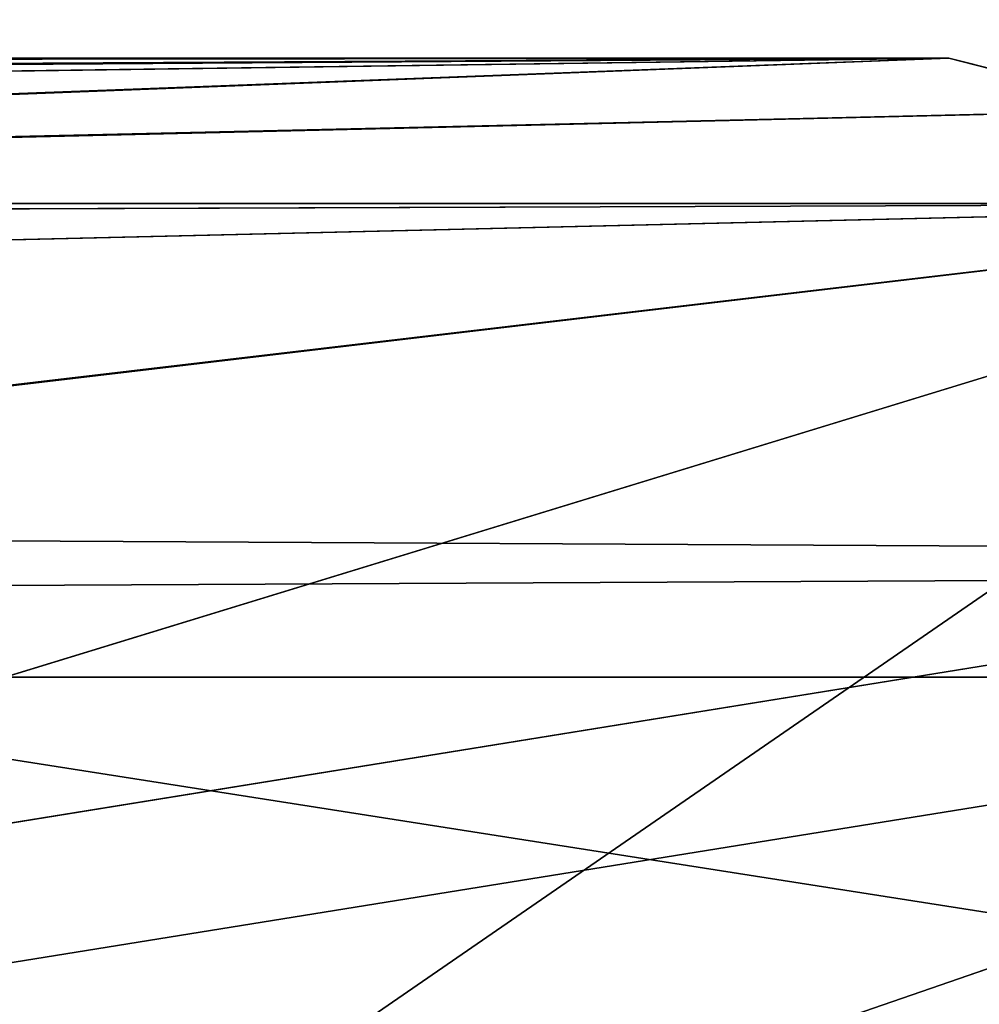
# Model space of a CAD drawing. Units: centimetres. Extents: x -624 to 290, y -260 to 1175.
# Drawn here: x 69 to 69, y -21 to -20 of the extents above; entities that cross this region are included whole.
import ezdxf

# ---------------------------------------------------------------- set-up
doc = ezdxf.new("R2010")
doc.units = ezdxf.units.CM
doc.header["$LTSCALE"] = 2.54

# ---------------------------------------------------------------- blocks, each defined once
blk = doc.blocks.new('3DGeom~891_Defintion')
at = {"color": 18, "true_color": 0x000000}
mesh = blk.add_polyface(dxfattribs=at)
corners = [(3699.032579189474, 2845.823689377669, 24.81050410071979), (3725.980153325821, 3469.522229138698, 24.81050410072051), (3724.477177974297, 3481.80901566687, 24.81050410072065), (3833.703656443814, 2842.320854727644, 24.81050410072109), (3731.311796947361, 3458.350473848688, 24.81050410072022), (3739.918290273015, 3449.453638613539, 24.81050410072109), (3750.907164665876, 3443.755000846635, 24.81050410071964), (3816.53922442423, 3435.087629378669, 24.81050410071993), (3882.171284182582, 3443.755000846636, 24.8105041007208), (4024.361921128563, 2871.811754979499, 24.81050410072094), (3893.140194488286, 3449.47310976027, 24.81050410071993), (3901.732146071445, 3458.372163227324, 24.81050410072109), (3907.061817931291, 3469.535045589712, 24.8105041007208), (3908.580074435945, 3481.811480368988, 24.81050410072109), (4576.463329065387, 2842.320854727644, 24.81050410072123), (4504.415156753598, 4735.463234455759, 24.81050410072094), (4385.804817910427, 2871.811754979499, 24.8105041007208), (4505.918132105124, 4723.176201457377, 24.81050410072094), (4511.249775726663, 4712.004692637578, 24.81050410071935), (4519.856515522531, 4703.107610932217, 24.81050410072109), (4530.845143445181, 4697.409219635524, 24.81050410072109), (4596.477203203532, 4688.741848167557, 24.81050410072051), (4711.134652789942, 2845.823689377668, 24.81050410071993), (4662.109262961887, 4697.409219635525, 24.81050410072137), (4673.07817326759, 4703.127328549162, 24.81050410072051), (4681.670124850747, 4712.026382016214, 24.81050410072094), (4686.999796710594, 4723.18901790839, 24.81050410072065), (4688.518053215248, 4735.465699157878, 24.81050410071964), (3380.830169894635, 4152.69131983343, 24.81050410072037), (3385.672816615976, 4660.102502497452, 24.81050410071921), (3352.250470015782, 4406.693168360019, 24.81050410071964), (3418.965026944338, 3910.271353029281, 24.81050410072008), (3439.247307143125, 4917.462754129956, 24.81050410071935), (3362.715595208581, 3168.529355912205, 24.81050410072065), (3378.550566905747, 3538.384034552407, 24.81050410071935), (3359.558804735916, 3353.930657449587, 24.81050410072094), (3392.564370207963, 3048.410372902638, 24.81050410072051), (3464.761410527675, 2947.876159392482, 24.8105041007195), (3462.420436456051, 5163.742690921017, 24.81050410072094), (3462.835985233136, 5382.320854727644, 24.81050410072051), (3752.372923015419, 3552.077919519714, 24.8105041007208), (4532.310655324512, 4805.731891838392, 24.81050410072051), (4947.331000276064, 5382.320854727646, 24.81050410071979), (3726.958640066646, 3493.936335968009, 24.81050410072123), (3569.04739360177, 2881.213114738191, 24.81050410072008), (3791.348982897978, 3602.14957539684, 24.81050410072123), (3803.049909732712, 3609.322597970696, 24.81050410072094), (3816.544646768888, 3611.824517090624, 24.8105041007208), (3830.039137334852, 3609.322597970696, 24.81050410072051), (3841.740310639802, 3602.149575396841, 24.81050410071935), (3880.716124052146, 3552.077919519714, 24.81050410072037), (3906.130653471131, 3493.93633596801, 24.81050410071935), (4506.896618845947, 4747.5905547569, 24.81050410072123), (4205.083492754601, 2889.111252675149, 24.81050410072065), (4571.286961677279, 4855.803794185733, 24.81050410071935), (4582.987888512014, 4862.976570289375, 24.81050410072065), (4596.482625548191, 4865.478735879513, 24.81050410072109), (4609.977362584367, 4862.976570289376, 24.81050410072051), (4621.678289419102, 4855.803794185731, 24.81050410072022), (4660.65410283145, 4805.731891838392, 24.81050410072094), (4686.068632250434, 4747.5905547569, 24.81050410072051), (4841.119591907432, 2881.213114738192, 24.81050410072051), (4945.405574981528, 2947.876159392481, 24.81050410072037), (4947.746549053155, 5163.742690921021, 24.8105041007195), (5017.602615301243, 3048.41037290264, 24.81050410072022), (4991.202205035076, 3910.271353029281, 24.81050410071964), (4970.919678366078, 4917.462754129952, 24.81050410072109), (5031.616418603456, 3538.384034552407, 24.81050410072022), (5047.451636770835, 3168.529355912205, 24.81050410072022), (5050.608427243498, 3353.930657449587, 24.8105041007195), (5024.494415363441, 4660.102502497452, 24.81050410071906), (5029.337062084778, 4152.691319833429, 24.81050410072008), (5057.916761963633, 4406.693168360018, 24.8105041007208)]
mesh.append_faces([[corners[k] for k in face] for face in [(28, 29, 30), (33, 34, 35), (67, 68, 69), (70, 71, 72)]], dxfattribs={"vtx0": -1, "color": 18})
mesh.append_faces([[corners[k] for k in face] for face in [(1, 3, 4), (4, 3, 5), (5, 3, 6), (6, 3, 7), (7, 3, 8), (8, 9, 10), (10, 9, 11), (11, 9, 12), (12, 9, 13), (14, 15, 16), (15, 14, 17), (17, 14, 18), (18, 14, 19), (19, 14, 20), (20, 14, 21), (21, 22, 23), (23, 22, 24), (24, 22, 25), (25, 22, 26), (26, 22, 27), (29, 31, 32), (34, 36, 31), (32, 37, 38), (38, 37, 39), (39, 41, 42), (40, 37, 43), (43, 44, 2), (41, 13, 52), (52, 9, 15), (42, 62, 63), (63, 65, 66), (65, 64, 67)]], dxfattribs={"vtx0": -1, "vtx1": -1, "color": 18})
mesh.append_faces([[corners[k] for k in face] for face in [(31, 37, 32), (39, 37, 40), (39, 40, 41), (52, 13, 9), (42, 27, 22), (63, 64, 65)]], dxfattribs={"vtx0": -1, "vtx1": -1, "vtx2": -1, "color": 18})
mesh.append_faces([[corners[k] for k in face] for face in [(0, 1, 2), (1, 0, 3), (8, 3, 9), (21, 14, 22), (29, 28, 31), (34, 33, 36), (31, 36, 37), (43, 37, 44), (2, 44, 0), (41, 40, 45), (41, 45, 46), (41, 46, 47), (41, 47, 48), (41, 48, 49), (41, 49, 50), (41, 50, 51), (41, 51, 13), (15, 9, 53), (15, 53, 16), (42, 41, 54), (42, 54, 55), (42, 55, 56), (42, 56, 57), (42, 57, 58), (42, 58, 59), (42, 59, 60), (42, 60, 27), (42, 22, 61), (42, 61, 62), (63, 62, 64), (67, 64, 68), (65, 70, 66), (70, 65, 71)]], dxfattribs={"vtx0": -1, "vtx2": -1, "color": 18})
mesh = blk.add_polyface(dxfattribs=at)
corners = [(5024.494415363441, 4660.102502497453), (4991.202205035076, 3910.271353029281), (4970.919678366076, 4917.462754129953), (5029.337062084781, 4152.691319833429), (5057.91676196363, 4406.693168360018), (3378.550566905747, 3538.384034552408), (3362.715595208582, 3168.529355912206), (3359.558804735916, 3353.930657449588), (3392.564370207963, 3048.410372902638), (3418.965026944338, 3910.271353029282), (3464.761410527675, 2947.876159392481), (3439.247307143121, 4917.462754129956), (3462.42043645605, 5163.742690921019), (3462.835985233134, 5382.320854727644), (3752.37292301542, 3552.077919519714), (4532.31065532451, 4805.731891838392), (4947.331000276065, 5382.320854727646), (3726.958640066644, 3493.936335968009), (3569.047393601767, 2881.213114738191), (3724.477177974296, 3481.809015666869), (3699.032579189472, 2845.82368937767), (3791.348982897976, 3602.14957539684), (3803.049909732712, 3609.322597970696), (3816.544646768886, 3611.824517090624), (3830.039137334852, 3609.322597970696), (3841.7403106398, 3602.149575396841), (3880.716124052146, 3552.077919519714), (3906.130653471131, 3493.93633596801), (3908.580074435945, 3481.811480368988), (4506.896618845947, 4747.5905547569), (4024.361921128563, 2871.811754979499), (4504.415156753598, 4735.463234455759), (4205.083492754601, 2889.111252675149), (4385.804817910428, 2871.811754979499), (4571.286961677279, 4855.803794185733), (4582.987888512013, 4862.976570289376), (4596.482625548189, 4865.478735879512), (4609.977362584367, 4862.976570289377), (4621.678289419102, 4855.80379418573), (4660.654102831449, 4805.731891838391), (4686.068632250434, 4747.590554756899), (4688.518053215247, 4735.465699157878), (4711.13465278994, 2845.823689377669), (4841.119591907431, 2881.213114738192), (4945.405574981527, 2947.876159392482), (4947.746549053152, 5163.742690921021), (5017.60261530124, 3048.41037290264), (5031.616418603455, 3538.384034552408), (5047.451636770833, 3168.529355912204), (5050.608427243496, 3353.930657449588), (4576.463329065388, 2842.320854727644), (4505.918132105122, 4723.176201457377), (4511.249775726663, 4712.004692637576), (4519.856515522529, 4703.107610932217), (4530.84514344518, 4697.409219635524), (4596.477203203531, 4688.741848167556), (4662.109262961883, 4697.409219635524), (4673.078173267587, 4703.12732854916), (4681.670124850747, 4712.026382016214), (4686.999796710594, 4723.189017908392), (3725.980153325818, 3469.522229138699), (3833.703656443814, 2842.320854727645), (3731.311796947361, 3458.350473848688), (3739.918290273014, 3449.453638613539), (3750.907164665876, 3443.755000846635), (3816.539224424228, 3435.087629378669), (3882.17128418258, 3443.755000846636), (3893.140194488286, 3449.473109760268), (3901.732146071444, 3458.372163227324), (3907.061817931288, 3469.535045589714), (3385.672816615974, 4660.102502497453), (3380.830169894634, 4152.69131983343), (3352.250470015784, 4406.693168360018)]
mesh.append_faces([[corners[k] for k in face] for face in [(3, 0, 4), (5, 6, 7), (48, 47, 49), (70, 71, 72)]], dxfattribs={"vtx0": -1, "color": 18})
mesh.append_faces([[corners[k] for k in face] for face in [(0, 1, 2), (1, 0, 3), (6, 5, 8), (8, 9, 10), (10, 17, 18), (18, 19, 20), (14, 15, 21), (21, 15, 22), (22, 15, 23), (23, 15, 24), (24, 15, 25), (25, 15, 26), (26, 15, 27), (27, 15, 28), (30, 31, 32), (32, 31, 33), (15, 16, 34), (34, 16, 35), (35, 16, 36), (36, 16, 37), (37, 16, 38), (38, 16, 39), (39, 16, 40), (40, 16, 41), (42, 16, 43), (43, 16, 44), (44, 45, 46), (46, 47, 48), (50, 55, 42), (20, 60, 61), (60, 20, 19), (61, 66, 30), (71, 70, 9)]], dxfattribs={"vtx0": -1, "vtx1": -1, "color": 18})
mesh.append_faces([[corners[k] for k in face] for face in [(10, 9, 11), (10, 13, 14), (14, 13, 15), (28, 29, 30), (41, 16, 42), (46, 45, 1)]], dxfattribs={"vtx0": -1, "vtx1": -1, "vtx2": -1, "color": 18})
mesh.append_faces([[corners[k] for k in face] for face in [(8, 5, 9), (10, 11, 12), (10, 12, 13), (15, 13, 16), (10, 14, 17), (18, 17, 19), (28, 15, 29), (30, 29, 31), (44, 16, 45), (1, 45, 2), (46, 1, 47), (31, 50, 33), (50, 31, 51), (50, 51, 52), (50, 52, 53), (50, 53, 54), (50, 54, 55), (42, 55, 56), (42, 56, 57), (42, 57, 58), (42, 58, 59), (42, 59, 41), (61, 60, 62), (61, 62, 63), (61, 63, 64), (61, 64, 65), (61, 65, 66), (30, 66, 67), (30, 67, 68), (30, 68, 69), (30, 69, 28), (9, 70, 11)]], dxfattribs={"vtx0": -1, "vtx2": -1, "color": 18})
blk = doc.blocks.new('Grupuj#2')
at = {"color": 1, "true_color": 0xff0000}
mesh = blk.add_polyface(dxfattribs=at)
corners = [(376.3056352914402, 2046.987637963118), (457.8055996364135, 480.0963969242791), (375.4257813428782, 2038.286185809923), (376.4087905819601, 2047.186060198413), (380.4998080447753, 2055.079867106426), (380.5580604441272, 2055.130231160035), (387.3760183516006, 2060.959111870182), (387.426989201041, 2061.003407965521), (395.8565968239295, 2063.860202717073), (1511.996840239836, 2166.622896336298), (464.6029232008731, 444.0135858905068), (484.5750010369053, 411.9210648162672), (514.9342098324463, 389.4019614980614), (550.3844356130804, 379.6856433248963), (1090.154808782951, 329.1601820286762), (1645.331731487922, 311.7429021077771), (1556.291721988692, 2162.117437323931), (1597.314760640643, 2141.598636448038), (1628.212804130227, 2107.699987596006), (1644.85357287842, 2064.956682775706), (1646.922746647067, 2036.006453889466), (1647.161871180572, 2033.973693422237), (2200.508647196127, 329.1601820286433), (1648.033183009707, 2032.121747007669), (1649.448230877302, 2030.642378782458), (1651.258909623832, 2029.689102538896), (1653.279539726344, 2029.359612405065), (2893.833558668433, 2029.359612405065), (2740.277806774805, 379.6856433249014), (2775.731673330361, 389.4037818855323), (2806.073933427992, 411.913120413806), (2806.092095717592, 411.9265259787118), (2826.064173553719, 444.0239014195365), (2832.857859628138, 480.1058016556121), (2915.425781342885, 2004.907560981273), (2900.948852277621, 2028.063506719511), (2907.377241499097, 2024.430003109907), (2907.4367074901, 2024.396022543619), (2912.333549810617, 2018.778913576941), (2915.081073990628, 2011.851713877126)]
mesh.append_faces([[corners[k] for k in face] for face in [(0, 1, 2), (34, 38, 39)]], dxfattribs={"vtx0": -1, "color": 1})
mesh.append_faces([[corners[k] for k in face] for face in [(1, 9, 10), (10, 9, 11), (11, 9, 12), (12, 9, 13), (13, 9, 14), (14, 9, 15), (15, 21, 22), (22, 27, 28), (28, 27, 29), (29, 27, 30), (30, 27, 31), (31, 27, 32), (32, 27, 33), (33, 27, 34)]], dxfattribs={"vtx0": -1, "vtx1": -1, "color": 1})
mesh.append_faces([[corners[k] for k in face] for face in [(1, 0, 3), (1, 3, 4), (1, 4, 5), (1, 5, 6), (1, 6, 7), (1, 7, 8), (1, 8, 9), (15, 9, 16), (15, 16, 17), (15, 17, 18), (15, 18, 19), (15, 19, 20), (15, 20, 21), (22, 21, 23), (22, 23, 24), (22, 24, 25), (22, 25, 26), (22, 26, 27), (34, 27, 35), (34, 35, 36), (34, 36, 37), (34, 37, 38)]], dxfattribs={"vtx0": -1, "vtx2": -1, "color": 1})
mesh = blk.add_polyface(dxfattribs=at)
corners = [(457.8055996364135, 480.0963969242791, 31.2), (376.3056352914402, 2046.987637963118, 31.2), (375.4257813428782, 2038.286185809923, 31.2), (376.4087905819601, 2047.186060198413, 31.2), (380.4998080447753, 2055.079867106426, 31.2), (380.5580604441272, 2055.130231160035, 31.2), (387.3760183516006, 2060.959111870182, 31.2), (387.426989201041, 2061.003407965521, 31.2), (395.8565968239295, 2063.860202717073, 31.2), (1511.996840239836, 2166.622896336298, 31.2), (464.6029232008731, 444.0135858905068, 31.2), (484.5750010369053, 411.9210648162672, 31.2), (514.9342098324463, 389.4019614980614, 31.2), (550.3844356130804, 379.6856433248963, 31.2), (1090.154808782951, 329.1601820286762, 31.2), (1645.331731487922, 311.7429021077771, 31.2), (1556.291721988692, 2162.117437323931, 31.2), (1597.314760640643, 2141.598636448038, 31.19999999999596), (1628.212804130227, 2107.699987596006, 31.19999999999884), (1644.85357287842, 2064.956682775706, 31.2), (1646.922746647067, 2036.006453889466, 31.2), (1647.161871180572, 2033.973693422237, 31.2), (2200.508647196127, 329.1601820286433, 31.2), (1648.033183009707, 2032.121747007669, 31.2), (1649.448230877302, 2030.642378782458, 31.2), (1651.258909623832, 2029.689102538896, 31.2), (1653.279539726344, 2029.359612405065, 31.2), (2893.833558668433, 2029.359612405065, 31.2), (2740.277806774805, 379.6856433249014, 31.2), (2775.731673330361, 389.4037818855323, 31.2), (2806.073933427992, 411.913120413806, 31.2), (2806.092095717592, 411.9265259787118, 31.2), (2826.064173553719, 444.0239014195365, 31.2), (2832.857859628138, 480.1058016556121, 31.2), (2915.425781342885, 2004.907560981273, 31.2), (2900.948852277621, 2028.063506719511, 31.2), (2907.377241499097, 2024.430003109907, 31.2), (2907.4367074901, 2024.396022543619, 31.2), (2912.333549810617, 2018.778913576941, 31.2), (2915.081073990628, 2011.851713877126, 31.2)]
mesh.append_faces([[corners[k] for k in face] for face in [(0, 1, 2), (38, 34, 39)]], dxfattribs={"vtx0": -1, "color": 1})
mesh.append_faces([[corners[k] for k in face] for face in [(1, 0, 3), (3, 0, 4), (4, 0, 5), (5, 0, 6), (6, 0, 7), (7, 0, 8), (8, 0, 9), (9, 15, 16), (16, 15, 17), (17, 15, 18), (18, 15, 19), (19, 15, 20), (20, 15, 21), (21, 22, 23), (23, 22, 24), (24, 22, 25), (25, 22, 26), (26, 22, 27), (27, 34, 35), (35, 34, 36), (36, 34, 37), (37, 34, 38)]], dxfattribs={"vtx0": -1, "vtx1": -1, "color": 1})
mesh.append_faces([[corners[k] for k in face] for face in [(9, 0, 10), (9, 10, 11), (9, 11, 12), (9, 12, 13), (9, 13, 14), (9, 14, 15), (21, 15, 22), (27, 22, 28), (27, 28, 29), (27, 29, 30), (27, 30, 31), (27, 31, 32), (27, 32, 33), (27, 33, 34)]], dxfattribs={"vtx0": -1, "vtx2": -1, "color": 1})
blk = doc.blocks.new('3DGeom~1342_Defintion')
at = {"color": 0}
blk.add_blockref('Grupuj#2', (12198.61918173142, 4586.452153796025, -0.6589657831055853), dxfattribs=at)
blk = doc.blocks.new('3DGeom~1094_Defintion')
at = {"color": 0}
for p, q in [((-77.89931052927582, 49.35892372595866, 291.0377353489844), (-0.008940954136123764, 55.17935197940642, 137.9483703129437)), ((-77.89931052927582, 49.35892372595866, 291.0377353489844), (-0.008940954136123764, 55.17935197940642, 137.9483703129437)), ((-51.31471252195806, 52.66168666881971, 319.036245895301), (-0.008940954136123764, 55.17935197940642, 137.9483703129437)), ((-51.31471252195806, 52.66168666881971, 319.036245895301), (-0.008940954136123764, 55.17935197940642, 137.9483703129437)), ((-33.91518221030536, 54.08106900683819, 336.9576329352288), (-0.008940954136123764, 55.17935197940642, 137.9483703129437)), ((-33.91518221030536, 54.08106900683819, 336.9576329352288), (-0.008940954136123764, 55.17935197940642, 137.9483703129437)), ((-15.5629047652772, 54.9482778619149, 346.9166370467283), (-0.008940954136123764, 55.17935197940642, 137.9483703129437)), ((-15.5629047652772, 54.9482778619149, 346.9166370467283), (-0.008940954136123764, 55.17935197940642, 137.9483703129437)), ((-0.008940954136123764, 55.17935197940642, 137.9483703129437), (1.54411134107082, 55.17707798192011, 349.4394895126147)), ((78.32653941307115, 49.29454197508617, 290.6956593202573), (-0.008940954136123764, 55.17935197940642, 137.9483703129437)), ((-0.008940954136123764, 55.17935197940642, 137.9483703129437), (78.51332839306022, 49.26555814271519, 290.55390062948)), ((-0.008940954136123764, 55.17935197940642, 137.9483703129437), (78.51332839306022, 49.26555814271519, 290.55390062948)), ((-0.008940954136123764, 55.17935197940642, 137.9483703129437), (1.54411134107082, 55.17707798192011, 349.4394895126147)), ((-0.008940954136123764, 55.17935197940642, 137.9483703129437), (37.20281407670722, 53.85753955050154, 334.2794548783264)), ((-0.008940954136123764, 55.17935197940642, 137.9483703129437), (37.20281407670722, 53.85753955050154, 334.2794548783264)), ((-0.008940954136123764, 55.17935197940642, 137.9483703129437), (51.3147125219673, 52.66168666882491, 319.036245895301)), ((78.32653941307115, 49.29454197508617, 290.6956593202573), (-0.008940954136123764, 55.17935197940642, 137.9483703129437)), ((-0.008940954136123764, 55.17935197940642, 137.9483703129437), (51.3147125219673, 52.66168666882491, 319.036245895301)), ((-78.51118286995582, 49.25306400397501, 290.6744353437253), (-47.18112147192485, 53.05175753431304, 129.6290725586364)), ((-78.51118286995582, 49.25306400397501, 290.6744353437253), (-47.18112147192485, 53.05175753431304, 129.6290725586364)), ((-77.89931052927582, 49.35892372595866, 291.0377353489844), (-47.18112147192485, 53.05175753431304, 129.6290725586364)), ((-77.89931052927582, 49.35892372595866, 291.0377353489844), (-47.18112147192485, 53.05175753431304, 129.6290725586364)), ((47.18112147197105, 53.051757534309, 129.6290725586364), (78.51332839306022, 49.26555814271519, 290.55390062948)), ((47.18112147197105, 53.051757534309, 129.6290725586364), (78.51332839306022, 49.26555814271519, 290.55390062948)), ((-78.51343759629803, 49.26626154024107, 113.4257227384921), (-195.5676637820424, 17.33232372913044, 217.7075859560666)), ((-78.51343759629803, 49.26626154024107, 113.4257227384921), (-195.5676637820424, 17.33232372913044, 217.7075859560666)), ((-78.51343759629803, 49.26626154024107, 113.4257227384921), (-151.3425238480846, 32.85707640521694, 252.0743686503265)), ((-78.51343759629803, 49.26626154024107, 113.4257227384921), (-151.3425238480846, 32.85707640521694, 252.0743686503265)), ((-100.7857141325231, 45.39936735647822, 277.4487888765576), (-78.51343759629803, 49.26626154024107, 113.4257227384921)), ((-100.7857141325231, 45.39936735647822, 277.4487888765576), (-78.51343759629803, 49.26626154024107, 113.4257227384921)), ((-78.51118286995582, 49.25306400397501, 290.6744353437253), (-78.51343759629803, 49.26626154024107, 113.4257227384921)), ((-78.51118286995582, 49.25306400397501, 290.6744353437253), (-78.51343759629803, 49.26626154024107, 113.4257227384921)), ((78.51332839306022, 49.26555814271519, 290.55390062948), (78.51343759630727, 49.26626154024107, 113.4257227384644)), ((78.51332839306022, 49.26555814271519, 290.55390062948), (78.51343759630727, 49.26626154024107, 113.4257227384644)), ((78.51343759630727, 49.26626154024107, 113.4257227384644), (82.42938974281846, 48.65790297534128, 287.5820300158126)), ((195.5676637820424, 17.33232372913044, 217.7075859560666), (78.51343759630727, 49.26626154024107, 113.4257227384644)), ((78.51343759630727, 49.26626154024107, 113.4257227384644), (228.4951473891346, 2.758967398224081, 180.9166448563506)), ((151.1566341891656, 32.91309447043444, 252.1918456730238), (78.51343759630727, 49.26626154024107, 113.4257227384644)), ((195.5676637820424, 17.33232372913044, 217.7075859560666), (78.51343759630727, 49.26626154024107, 113.4257227384644)), ((100.7857141325324, 45.3993673564736, 277.4487888765507), (78.51343759630727, 49.26626154024107, 113.4257227384644)), ((151.1566341891656, 32.91309447043444, 252.1918456730238), (78.51343759630727, 49.26626154024107, 113.4257227384644)), ((100.7857141325324, 45.3993673564736, 277.4487888765507), (78.51343759630727, 49.26626154024107, 113.4257227384644)), ((78.51343759630727, 49.26626154024107, 113.4257227384644), (82.42938974281846, 48.65790297534128, 287.5820300158126)), ((78.51343759630727, 49.26626154024107, 113.4257227384644), (228.4951473891346, 2.758967398224081, 180.9166448563506)), ((-119.4667961972026, 41.38451237862417, 68.97418515646146), (-228.4951473891069, 2.758967398228701, 180.9166448563506)), ((-119.4667961972026, 41.38451237862417, 68.97418515646146), (-228.4951473891069, 2.758967398228701, 180.9166448563506)), ((-119.4667961972026, 41.38451237862417, 68.97418515646146), (-195.5676637820424, 17.33232372913044, 217.7075859560666)), ((-119.4667961972026, 41.38451237862417, 68.97418515646146), (-195.5676637820424, 17.33232372913044, 217.7075859560666)), ((119.4667961972488, 41.38451237862012, 68.97418515644067), (228.4951473891346, 2.758967398224081, 180.9166448563506)), ((119.4667961972488, 41.38451237862012, 68.97418515644067), (228.4951473891346, 2.758967398224081, 180.9166448563506))]:
    blk.add_line(p, q, dxfattribs=at)
at = {"color": 253, "true_color": 0xa8a8a8}
for p, q in [((-47.18112147192485, 53.05175753431304, 129.6290725586364), (-0.008940954136123764, 55.17935197940642, 137.9483703129437)), ((-0.008940954136123764, 55.17935197940642, 137.9483703129437), (47.18112147197105, 53.051757534309, 129.6290725586364)), ((-262.4858854142079, 29.99427416253362, 197.4381744604259), (-311.5242172487489, 29.99427416253824, 104.0833188268442)), ((-298.7536015328899, 29.99427416254228, 128.3948829057516), (-262.4858854142079, 29.99427416253362, 197.4381744604259)), ((262.4858854142449, 29.99427416254286, 197.4381744604259), (298.7536015329453, 29.99427416253824, 128.3948829057701)), ((311.5242172487951, 29.9942741625469, 104.0833188268442), (262.4858854142449, 29.99427416254286, 197.4381744604259))]:
    blk.add_line(p, q, dxfattribs=at)
mesh = blk.add_polyface(dxfattribs=at)
corners = [(-252.5924289590968, 261.7475428404515, 176.5491693105814), (-298.7536015328899, 29.99427416254228, 128.3948829057516), (-262.4858854142079, 29.99427416253362, 197.4381744604259)]
mesh.append_faces([[corners[k] for k in face] for face in [(0, 1, 2)]], dxfattribs={"color": 253})
mesh = blk.add_polyface(dxfattribs=at)
corners = [(-283.0410497465961, 261.7475428404613, 121.9028898776117), (-298.7536015328899, 29.99427416254228, 128.3948829057516), (-252.5924289590968, 261.7475428404515, 176.5491693105814)]
mesh.append_faces([[corners[k] for k in face] for face in [(0, 1, 2)]], dxfattribs={"color": 253})
mesh = blk.add_polyface(dxfattribs=at)
corners = [(283.0410497466237, 261.7475428404561, 121.9028898776024), (252.592428959106, 261.7475428404521, 176.5491693105883), (262.4858854142449, 29.99427416254286, 197.4381744604259)]
mesh.append_faces([[corners[k] for k in face] for face in [(0, 1, 2)]], dxfattribs={"color": 253})
mesh = blk.add_polyface(dxfattribs=at)
corners = [(283.0410497466237, 261.7475428404561, 121.9028898776024), (262.4858854142449, 29.99427416254286, 197.4381744604259), (298.7536015329453, 29.99427416253824, 128.3948829057701)]
mesh.append_faces([[corners[k] for k in face] for face in [(0, 1, 2)]], dxfattribs={"color": 253})
mesh = blk.add_polyface(dxfattribs=at)
corners = [(-51.31471252195806, 52.66168666881971, 319.036245895301), (-77.89931052927582, 49.35892372595866, 291.0377353489844), (-0.008940954136123764, 55.17935197940642, 137.9483703129437)]
mesh.append_faces([[corners[k] for k in face] for face in [(0, 1, 2)]], dxfattribs={"color": 253})
mesh = blk.add_polyface(dxfattribs=at)
corners = [(-77.89931052927582, 49.35892372595866, 291.0377353489844), (-47.18112147192485, 53.05175753431304, 129.6290725586364), (-0.008940954136123764, 55.17935197940642, 137.9483703129437)]
mesh.append_faces([[corners[k] for k in face] for face in [(0, 1, 2)]], dxfattribs={"color": 253})
mesh = blk.add_polyface(dxfattribs=at)
corners = [(-33.91518221030536, 54.08106900683819, 336.9576329352288), (-51.31471252195806, 52.66168666881971, 319.036245895301), (-0.008940954136123764, 55.17935197940642, 137.9483703129437)]
mesh.append_faces([[corners[k] for k in face] for face in [(0, 1, 2)]], dxfattribs={"color": 253})
mesh = blk.add_polyface(dxfattribs=at)
corners = [(-15.5629047652772, 54.9482778619149, 346.9166370467283), (-33.91518221030536, 54.08106900683819, 336.9576329352288), (-0.008940954136123764, 55.17935197940642, 137.9483703129437)]
mesh.append_faces([[corners[k] for k in face] for face in [(0, 1, 2)]], dxfattribs={"color": 253})
mesh = blk.add_polyface(dxfattribs=at)
corners = [(1.54411134107082, 55.17707798192011, 349.4394895126147), (-15.5629047652772, 54.9482778619149, 346.9166370467283), (-0.008940954136123764, 55.17935197940642, 137.9483703129437)]
mesh.append_faces([[corners[k] for k in face] for face in [(0, 1, 2)]], dxfattribs={"color": 253})
mesh = blk.add_polyface(dxfattribs=at)
corners = [(78.32653941307115, 49.29454197508617, 290.6956593202573), (-0.008940954136123764, 55.17935197940642, 137.9483703129437), (78.51332839306022, 49.26555814271519, 290.55390062948)]
mesh.append_faces([[corners[k] for k in face] for face in [(0, 1, 2)]], dxfattribs={"color": 253})
mesh = blk.add_polyface(dxfattribs=at)
corners = [(78.51332839306022, 49.26555814271519, 290.55390062948), (-0.008940954136123764, 55.17935197940642, 137.9483703129437), (47.18112147197105, 53.051757534309, 129.6290725586364)]
mesh.append_faces([[corners[k] for k in face] for face in [(0, 1, 2)]], dxfattribs={"color": 253})
mesh = blk.add_polyface(dxfattribs=at)
corners = [(1.54411134107082, 55.17707798192011, 349.4394895126147), (-0.008940954136123764, 55.17935197940642, 137.9483703129437), (37.20281407670722, 53.85753955050154, 334.2794548783264)]
mesh.append_faces([[corners[k] for k in face] for face in [(0, 1, 2)]], dxfattribs={"color": 253})
mesh = blk.add_polyface(dxfattribs=at)
corners = [(37.20281407670722, 53.85753955050154, 334.2794548783264), (-0.008940954136123764, 55.17935197940642, 137.9483703129437), (51.3147125219673, 52.66168666882491, 319.036245895301)]
mesh.append_faces([[corners[k] for k in face] for face in [(0, 1, 2)]], dxfattribs={"color": 253})
mesh = blk.add_polyface(dxfattribs=at)
corners = [(51.3147125219673, 52.66168666882491, 319.036245895301), (-0.008940954136123764, 55.17935197940642, 137.9483703129437), (78.32653941307115, 49.29454197508617, 290.6956593202573)]
mesh.append_faces([[corners[k] for k in face] for face in [(0, 1, 2)]], dxfattribs={"color": 253})
mesh = blk.add_polyface(dxfattribs=at)
corners = [(-78.51118286995582, 49.25306400397501, 290.6744353437253), (-78.51343759629803, 49.26626154024107, 113.4257227384921), (-47.18112147192485, 53.05175753431304, 129.6290725586364)]
mesh.append_faces([[corners[k] for k in face] for face in [(0, 1, 2)]], dxfattribs={"color": 253})
mesh = blk.add_polyface(dxfattribs=at)
corners = [(-77.89931052927582, 49.35892372595866, 291.0377353489844), (-78.51118286995582, 49.25306400397501, 290.6744353437253), (-47.18112147192485, 53.05175753431304, 129.6290725586364)]
mesh.append_faces([[corners[k] for k in face] for face in [(0, 1, 2)]], dxfattribs={"color": 253})
mesh = blk.add_polyface(dxfattribs=at)
corners = [(78.51332839306022, 49.26555814271519, 290.55390062948), (47.18112147197105, 53.051757534309, 129.6290725586364), (78.51343759630727, 49.26626154024107, 113.4257227384644)]
mesh.append_faces([[corners[k] for k in face] for face in [(0, 1, 2)]], dxfattribs={"color": 253})
mesh = blk.add_polyface(dxfattribs=at)
corners = [(-195.5676637820424, 17.33232372913044, 217.7075859560666), (-119.4667961972026, 41.38451237862417, 68.97418515646146), (-78.51343759629803, 49.26626154024107, 113.4257227384921)]
mesh.append_faces([[corners[k] for k in face] for face in [(0, 1, 2)]], dxfattribs={"color": 253})
mesh = blk.add_polyface(dxfattribs=at)
corners = [(-151.3425238480846, 32.85707640521694, 252.0743686503265), (-195.5676637820424, 17.33232372913044, 217.7075859560666), (-78.51343759629803, 49.26626154024107, 113.4257227384921)]
mesh.append_faces([[corners[k] for k in face] for face in [(0, 1, 2)]], dxfattribs={"color": 253})
mesh = blk.add_polyface(dxfattribs=at)
corners = [(-100.7857141325231, 45.39936735647822, 277.4487888765576), (-151.3425238480846, 32.85707640521694, 252.0743686503265), (-78.51343759629803, 49.26626154024107, 113.4257227384921)]
mesh.append_faces([[corners[k] for k in face] for face in [(0, 1, 2)]], dxfattribs={"color": 253})
mesh = blk.add_polyface(dxfattribs=at)
corners = [(-78.51118286995582, 49.25306400397501, 290.6744353437253), (-100.7857141325231, 45.39936735647822, 277.4487888765576), (-78.51343759629803, 49.26626154024107, 113.4257227384921)]
mesh.append_faces([[corners[k] for k in face] for face in [(0, 1, 2)]], dxfattribs={"color": 253})
mesh = blk.add_polyface(dxfattribs=at)
corners = [(78.51332839306022, 49.26555814271519, 290.55390062948), (78.51343759630727, 49.26626154024107, 113.4257227384644), (82.42938974281846, 48.65790297534128, 287.5820300158126)]
mesh.append_faces([[corners[k] for k in face] for face in [(0, 1, 2)]], dxfattribs={"color": 253})
mesh = blk.add_polyface(dxfattribs=at)
corners = [(195.5676637820424, 17.33232372913044, 217.7075859560666), (78.51343759630727, 49.26626154024107, 113.4257227384644), (228.4951473891346, 2.758967398224081, 180.9166448563506)]
mesh.append_faces([[corners[k] for k in face] for face in [(0, 1, 2)]], dxfattribs={"color": 253})
mesh = blk.add_polyface(dxfattribs=at)
corners = [(151.1566341891656, 32.91309447043444, 252.1918456730238), (78.51343759630727, 49.26626154024107, 113.4257227384644), (195.5676637820424, 17.33232372913044, 217.7075859560666)]
mesh.append_faces([[corners[k] for k in face] for face in [(0, 1, 2)]], dxfattribs={"color": 253})
mesh = blk.add_polyface(dxfattribs=at)
corners = [(100.7857141325324, 45.3993673564736, 277.4487888765507), (78.51343759630727, 49.26626154024107, 113.4257227384644), (151.1566341891656, 32.91309447043444, 252.1918456730238)]
mesh.append_faces([[corners[k] for k in face] for face in [(0, 1, 2)]], dxfattribs={"color": 253})
mesh = blk.add_polyface(dxfattribs=at)
corners = [(82.42938974281846, 48.65790297534128, 287.5820300158126), (78.51343759630727, 49.26626154024107, 113.4257227384644), (100.7857141325324, 45.3993673564736, 277.4487888765507)]
mesh.append_faces([[corners[k] for k in face] for face in [(0, 1, 2)]], dxfattribs={"color": 253})
mesh = blk.add_polyface(dxfattribs=at)
corners = [(228.4951473891346, 2.758967398224081, 180.9166448563506), (78.51343759630727, 49.26626154024107, 113.4257227384644), (119.4667961972488, 41.38451237862012, 68.97418515644067)]
mesh.append_faces([[corners[k] for k in face] for face in [(0, 1, 2)]], dxfattribs={"color": 253})
mesh = blk.add_polyface(dxfattribs=at)
corners = [(-228.4951473891069, 2.758967398228701, 180.9166448563506), (-135.8401819311322, 37.27296111780906, 24.02496331092849), (-119.4667961972026, 41.38451237862417, 68.97418515646146)]
mesh.append_faces([[corners[k] for k in face] for face in [(0, 1, 2)]], dxfattribs={"color": 253})
mesh = blk.add_polyface(dxfattribs=at)
corners = [(-195.5676637820424, 17.33232372913044, 217.7075859560666), (-228.4951473891069, 2.758967398228701, 180.9166448563506), (-119.4667961972026, 41.38451237862417, 68.97418515646146)]
mesh.append_faces([[corners[k] for k in face] for face in [(0, 1, 2)]], dxfattribs={"color": 253})
mesh = blk.add_polyface(dxfattribs=at)
corners = [(228.4951473891346, 2.758967398224081, 180.9166448563506), (119.4667961972488, 41.38451237862012, 68.97418515644067), (135.8368287483936, 37.27386043884617, 24.04391007813763)]
mesh.append_faces([[corners[k] for k in face] for face in [(0, 1, 2)]], dxfattribs={"color": 253})
mesh = blk.add_polyface(dxfattribs=at)
corners = [(-135.852631103809, 37.26962078251567, -23.95448384222946), (-228.4951473891069, 2.758967398228701, 180.9166448563506), (-228.4951473891069, 2.758967398224081, -180.9166448563807), (-135.8401819311322, 37.27296111780906, 24.02496331092849)]
mesh.append_faces([[corners[k] for k in face] for face in [(0, 1, 2), (1, 0, 3)]], dxfattribs={"vtx0": -1, "color": 253})
mesh = blk.add_polyface(dxfattribs=at)
corners = [(228.4951473891346, 2.758967398224081, 180.9166448563506), (135.852631103809, 37.26962078251567, -23.9544838422387), (228.4951473891162, 2.758967398224659, -180.9166448563737), (135.8368287483936, 37.27386043884617, 24.04391007813763)]
mesh.append_faces([[corners[k] for k in face] for face in [(0, 1, 2), (1, 0, 3)]], dxfattribs={"vtx0": -1, "color": 253})
mesh = blk.add_polyface(dxfattribs=at)
corners = [(-260.2245298118654, 15.20745133610751, 195.7372243403861), (-311.5242172487489, 29.99427416253824, 104.0833188268442), (-308.8403863167354, 15.20745133610289, 103.1866315128109), (-262.4858854142079, 29.99427416253362, 197.4381744604259)]
mesh.append_faces([[corners[k] for k in face] for face in [(0, 1, 2), (1, 0, 3)]], dxfattribs={"vtx0": -1, "color": 253})
mesh = blk.add_polyface(dxfattribs=at)
corners = [(308.8403863167724, 15.20745133611155, 103.1866315128155), (262.4858854142449, 29.99427416254286, 197.4381744604259), (260.2245298119024, 15.20745133610751, 195.7372243403861), (311.5242172487951, 29.9942741625469, 104.0833188268442)]
mesh.append_faces([[corners[k] for k in face] for face in [(0, 1, 2), (1, 0, 3)]], dxfattribs={"vtx0": -1, "color": 253})
blk = doc.blocks.new('Group295')
at = {"color": 7, "true_color": 0xebebeb, "extrusion": (-0.99846772003461, -0.05533725733072951, -2.128262047175668e-14), "xscale": 0.003624544368954155, "yscale": 0.003624544368954157, "zscale": 0.003624544368954157, "rotation": 89.99999999990257}
blk.add_blockref('3DGeom~1094_Defintion', (1195.257347603787, 244.1153015574881, -624.4810576168745), dxfattribs=at)
blk = doc.blocks.new('3DGeom~584_Defintion')
at = {"color": 8, "true_color": 0x7c8082}
mesh = blk.add_polyface(dxfattribs=at)
corners = [(-42.62459855535909, 42.62459855535923, 2540), (-55.69171884941564, 23.06826568968477), (-55.69171884941564, 23.06826568968246, 2539.999999999999), (-42.62459855535981, 42.62459855536039)]
mesh.append_faces([[corners[k] for k in face] for face in [(0, 1, 2), (1, 0, 3)]], dxfattribs={"vtx0": -1, "color": 8})
mesh = blk.add_polyface(dxfattribs=at)
corners = [(-55.69171884941564, -23.06826568968477, 2539.999999999999), (-42.62459855535981, -42.62459855536039), (-42.62459855535909, -42.62459855536039, 2540), (-55.69171884941564, -23.06826568968477)]
mesh.append_faces([[corners[k] for k in face] for face in [(0, 1, 2), (1, 0, 3)]], dxfattribs={"vtx0": -1, "color": 8})
blk = doc.blocks.new('Group145')
at = {"color": 8, "true_color": 0x7c8082, "extrusion": (0.9984677200346089, 0.05533725733075132, 1.114164958947255e-16), "xscale": 0.02795275506072157, "yscale": 0.02795275506072157, "zscale": 0.02795275506072157, "rotation": 180.0000000000001}
blk.add_blockref('3DGeom~584_Defintion', (-1196.505944377623, 244.2999999999919, 588.9810576168463), dxfattribs=at)
blk = doc.blocks.new('Grupuj#1')
at = {"color": 0, "rotation": 356.8277880640356}
for name in ['Group145', 'Group295']:
    blk.add_blockref(name, (-423.6322431376648, 1284.859705995701, -55.00000030597778), dxfattribs=at)
at = {"color": 0, "extrusion": (-3.255439605252991e-09, -0.7880107536057452, -0.6156614753269084), "xscale": 0.04836661139811116, "yscale": 0.04836661139811119, "zscale": 0.04836661139811118, "rotation": 1.72770054691625e-12}
blk.add_blockref('3DGeom~891_Defintion', (-2.593863146600959, -223.5807292861089, -142.2513242337353), dxfattribs=at)
at = {"color": 1, "true_color": 0xff0000, "extrusion": (2.921204991467712e-09, 0.707106781186533, 0.707106781186562), "xscale": 0.03929140060905396, "yscale": 0.03929140060905399, "zscale": 0.03929140060905398, "rotation": 6.304142863267781e-12}
blk.add_blockref('3DGeom~1342_Defintion', (-744.7470161064139, -70.11222841715583, 258.3441209182767), dxfattribs=at)
blk = doc.blocks.new('0201-1-3D')
at = {"color": 0}
blk.add_blockref('Grupuj#1', (-129.3090291757508, -107.8549300648093, 0.3000003059778006), dxfattribs=at)

msp = doc.modelspace()

# ---------------------------------------------------------------- block references
msp.add_blockref('0201-1-3D', (-2.186440691056646, -2.326843415363093, -16.58283046755898))

doc.saveas('drawing.dxf')
